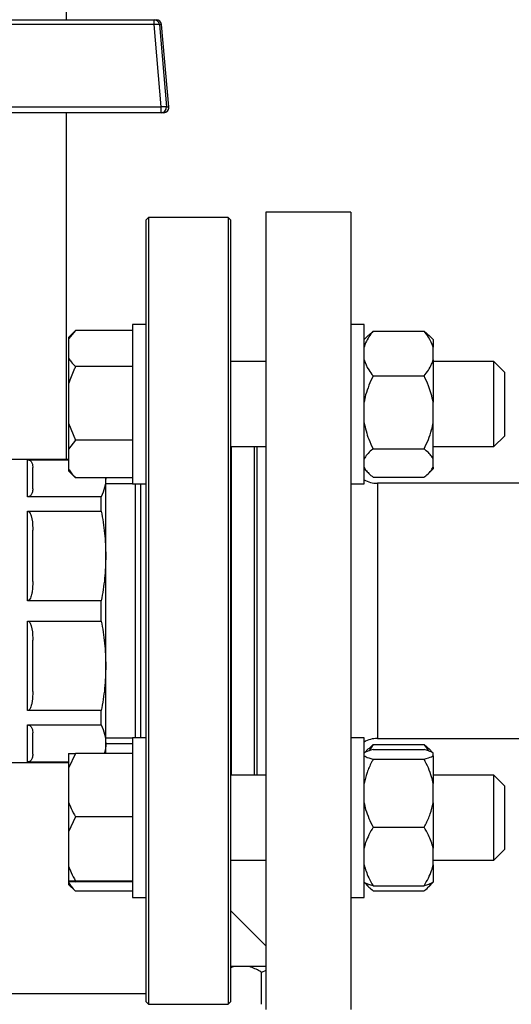
# Model space of a CAD drawing. Units: millimetres. Extents: x 5 to 415, y 5 to 292.
# Drawn here: x 236 to 243, y 86 to 100 of the extents above; entities that cross this region are included whole.
import ezdxf

# ---------------------------------------------------------------- set-up
doc = ezdxf.new("R2010")
doc.units = ezdxf.units.MM

msp = doc.modelspace()

# ---------------------------------------------------------------- linework, layer by layer
at = {"color": 7, "linetype": 'Continuous', "lineweight": 25}
for p, q in [((236.49002941, 99.93999444), (236.49002941, 112.46307136)), ((235.21351284, 99.93999444), (237.75738654, 99.93999444)), ((237.75911374, 99.86977565), (235.21524005, 99.86977565)), ((237.75738654, 99.93999444), (237.78789304, 99.93999444)), ((237.86025582, 98.67746796), (237.75911374, 99.86977565)), ((237.83397871, 99.86977565), (237.93512078, 98.67746796)), ((237.86448521, 99.86977565), (237.83397871, 99.86977565)), ((237.97186597, 98.67746796), (237.86448521, 99.86977565)), ((237.9718868, 98.67766353), (237.86450604, 99.86997123)), ((237.85852861, 98.59384059), (235.64361642, 98.59384059)), ((235.64534362, 98.67746796), (237.86025582, 98.67746796)), ((236.49002941, 93.57845598), (236.49002941, 98.59384059)), ((237.8952738, 98.59384059), (237.85852861, 98.59384059)), ((237.93512078, 98.67746796), (237.97186597, 98.67746796)), ((237.97186597, 98.67746796), (237.9718868, 98.67766353)), ((237.6746448, 97.07845598), (237.63618326, 97.03999444)), ((237.63618326, 97.03999444), (237.63618326, 85.73230213)), ((238.82849095, 97.07845598), (237.6746448, 97.07845598)), ((237.6746448, 97.07845598), (237.6746448, 85.69384059)), ((238.86695249, 97.03999444), (238.82849095, 97.07845598)), ((238.82849095, 97.07845598), (238.82849095, 87.36107891)), ((238.86695249, 87.38827533), (238.86695249, 97.03999444)), ((240.60541403, 97.15537905), (239.3746448, 97.15537905)), ((239.3746448, 97.15537905), (239.3746448, 91.38614828)), ((240.60541403, 97.15537905), (240.60541403, 91.38614828)), ((237.63618326, 95.53160005), (237.44387557, 95.53160005)), ((237.44387557, 95.53160005), (237.44387557, 93.22390774)), ((240.79772172, 95.53160005), (240.60541403, 95.53160005)), ((240.79772172, 93.22390774), (240.79772172, 95.53160005)), ((236.62079864, 95.44363132), (236.52079864, 95.34363132)), ((236.62079864, 95.44357367), (236.52079864, 95.32151918)), ((236.52079864, 95.34363132), (236.52079864, 95.32151918)), ((236.52079864, 95.32151918), (236.52079864, 95.04231829)), ((237.44387557, 95.44357367), (236.62079864, 95.44357367)), ((240.86190867, 95.37704904), (240.79772172, 95.31286209)), ((240.86823436, 95.37523216), (240.92849095, 95.43456756)), ((240.92849095, 95.43456756), (241.66695249, 95.43456756)), ((241.79772172, 95.31286209), (241.73353477, 95.37704904)), ((241.79772172, 95.31286209), (241.79772172, 95.20127761)), ((241.79772172, 95.01932713), (241.79772172, 95.20127761)), ((236.52079864, 95.04231829), (236.52079864, 94.67167668)), ((237.44387557, 94.92026379), (236.62079864, 94.92026379)), ((239.3746448, 94.99313851), (238.86695249, 94.99313851)), ((241.79772172, 95.01932713), (241.79772172, 94.4058792)), ((242.6746448, 94.99313851), (241.79772172, 94.99313851)), ((242.82849095, 94.83929236), (242.6746448, 94.99313851)), ((242.6746448, 94.3841539), (242.6746448, 94.99313851)), ((240.92849095, 94.78603718), (241.66695249, 94.78603718)), ((242.82849095, 94.83929236), (242.82849095, 94.3825539)), ((236.52079864, 94.67167668), (236.52079864, 94.10303113)), ((241.79772172, 94.10938151), (241.79772172, 94.4058792)), ((242.6746448, 93.76236928), (242.6746448, 94.3841539)), ((242.82849095, 94.3825539), (242.82849095, 93.91621543)), ((236.52079864, 94.10303113), (236.62079864, 93.85444402)), ((236.52079864, 94.10303113), (236.52079864, 93.7279114)), ((241.79772172, 93.58235548), (241.79772172, 94.10938151)), ((242.6746448, 93.76236928), (242.82849095, 93.91621543)), ((236.62079864, 93.85444402), (236.52079864, 93.7279114)), ((237.44387557, 93.85444402), (236.62079864, 93.85444402)), ((238.86695249, 93.76236928), (239.3746448, 93.76236928)), ((238.87725823, 89.00992729), (238.87725823, 93.76236928)), ((241.79772172, 93.76236928), (242.6746448, 93.76236928)), ((236.52079864, 93.7279114), (236.52079864, 93.43846674)), ((240.92849095, 93.72922352), (241.66695249, 93.72922352)), ((236.52079864, 93.57845598), (235.48836996, 93.57845598)), ((235.9246448, 93.57356413), (236.52079864, 93.57356413)), ((235.9246448, 93.03638588), (235.9246448, 93.57356413)), ((241.79772172, 93.46780827), (241.79772172, 93.58235548)), ((241.79772172, 93.46780827), (241.79772172, 93.44264571)), ((236.52079864, 93.43846674), (236.52079864, 93.41187648)), ((236.52079864, 93.41187648), (236.62079864, 93.31187648)), ((240.79772172, 93.44264571), (240.86190867, 93.37845876)), ((240.92849095, 93.32094023), (241.66695249, 93.32094023)), ((241.73353477, 93.37845876), (241.79772172, 93.44264571)), ((237.44387557, 93.31193412), (236.62079864, 93.31193412)), ((237.05926018, 93.304975), (237.05926018, 93.31193412)), ((237.05926018, 92.18095234), (237.05926018, 93.304975)), ((237.44387557, 93.22460982), (237.05926018, 93.22460982)), ((237.44387557, 93.22390774), (237.63618326, 93.22390774)), ((240.60541403, 93.22390774), (240.79772172, 93.22390774)), ((244.22077464, 93.23230213), (240.99002941, 93.23230213)), ((236.99264284, 93.03638588), (235.9246448, 93.03638588)), ((236.99264284, 92.82938385), (236.99264284, 93.03638588)), ((235.9246448, 92.82938385), (236.99264284, 92.82938385)), ((235.9246448, 91.53252082), (235.9246448, 92.82938385)), ((237.05926018, 90.59134423), (237.05926018, 92.18095234)), ((236.99264284, 91.53252082), (235.9246448, 91.53252082)), ((236.99264284, 91.23977575), (236.99264284, 91.53252082)), ((239.3746448, 91.38614828), (239.3746448, 85.61691751)), ((240.60541403, 91.38614828), (240.60541403, 85.61691751)), ((235.9246448, 91.23977575), (236.99264284, 91.23977575)), ((235.9246448, 89.94291272), (235.9246448, 91.23977575)), ((237.05926018, 89.46732156), (237.05926018, 90.59134423)), ((236.99264284, 89.94291272), (235.9246448, 89.94291272)), ((236.99264284, 89.73591069), (236.99264284, 89.94291272)), ((235.9246448, 89.73591069), (236.99264284, 89.73591069)), ((235.9246448, 89.19873243), (235.9246448, 89.73591069)), ((237.05926018, 89.54768674), (237.44387557, 89.54768674)), ((237.05926018, 89.32311224), (237.05926018, 89.46732156)), ((237.63618326, 89.54838882), (237.44387557, 89.54838882)), ((237.44387557, 89.54838882), (237.44387557, 88.87173654)), ((240.79772172, 89.54838882), (240.60541403, 89.54838882)), ((240.79772172, 87.24069652), (240.79772172, 89.54838882)), ((240.99002941, 89.53999444), (244.22081483, 89.53999444)), ((237.44387557, 89.46036245), (237.05926018, 89.46036245)), ((240.86190867, 89.39383781), (240.79772172, 89.32965086)), ((240.86823436, 89.39202093), (240.92849095, 89.45135633)), ((240.92849095, 89.45135633), (240.86971417, 89.35947127)), ((240.92849095, 89.45135633), (241.66695249, 89.45135633)), ((240.92849095, 89.37912351), (241.66695249, 89.37912351)), ((241.79772172, 89.32965086), (241.73353477, 89.39383781)), ((241.79772172, 89.2903125), (241.79772172, 89.3292278)), ((235.48836996, 89.19384059), (236.52079864, 89.19384059)), ((236.52079864, 89.19873243), (235.9246448, 89.19873243)), ((236.62079864, 89.32311224), (236.52079864, 89.10912221)), ((236.52079864, 89.32052679), (236.62079864, 89.32311224)), ((236.52079864, 89.32052679), (236.52079864, 89.10912221)), ((237.44387557, 89.32311224), (236.62079864, 89.32311224)), ((240.92849095, 89.24041679), (241.66695249, 89.24041679)), ((241.79772172, 89.2903125), (241.79772172, 88.88624246)), ((236.52079864, 89.10912221), (236.52079864, 88.61961784)), ((239.3746448, 89.00992729), (238.86695249, 89.00992729)), ((242.6746448, 89.00992729), (241.79772172, 89.00992729)), ((242.82849095, 88.85608113), (242.6746448, 89.00992729)), ((242.6746448, 87.77919134), (242.6746448, 89.00992729)), ((237.44387557, 88.87173654), (237.44387557, 87.24069652)), ((241.79772172, 88.61001028), (241.79772172, 88.88624246)), ((242.82849095, 88.85608113), (242.82849095, 87.93302917)), ((236.52079864, 88.61961784), (236.52079864, 88.18905233)), ((241.79772172, 88.61001028), (241.79772172, 87.95155733)), ((236.62079864, 88.40562781), (236.52079864, 88.18905233)), ((237.44387557, 88.40562781), (236.62079864, 88.40562781)), ((236.52079864, 88.18905233), (236.52079864, 87.69363372)), ((240.92849095, 88.25583595), (241.66695249, 88.25583595)), ((241.79772172, 87.71424045), (241.79772172, 87.95155733)), ((242.6746448, 87.77915806), (242.82849095, 87.93300421)), ((238.86695249, 87.77915806), (239.3746448, 87.77915806)), ((241.79772172, 87.77915806), (242.6746448, 87.77915806)), ((236.52079864, 87.69363372), (236.52079864, 87.47447279)), ((241.79772172, 87.71424045), (241.79772172, 87.45985754)), ((236.52079864, 87.47447279), (236.52079864, 87.46855855)), ((237.44387557, 87.47705824), (236.62079864, 87.47705824)), ((236.52079864, 87.46855855), (236.62079864, 87.4659731)), ((236.52079864, 87.46855855), (236.52079864, 87.45525552)), ((236.52079864, 87.45525552), (236.52079864, 87.42866525)), ((236.52079864, 87.42866525), (236.62079864, 87.32866525)), ((237.44387557, 87.4659731), (236.62079864, 87.4659731)), ((238.82849095, 87.36107891), (238.82849095, 85.69384059)), ((238.86695249, 85.73230213), (238.86695249, 87.38827533)), ((240.79772172, 87.45943448), (240.86190867, 87.39524753)), ((240.92849095, 87.40996183), (241.66695249, 87.40996183)), ((240.92849095, 87.33772901), (241.66695249, 87.33772901)), ((241.73353477, 87.39524753), (241.79772172, 87.45943448)), ((241.79772172, 87.45985754), (241.79772172, 87.45943448)), ((237.44387557, 87.32872289), (236.62079864, 87.32872289)), ((237.44387557, 87.24069652), (237.63618326, 87.24069652)), ((240.60541403, 87.24069652), (240.79772172, 87.24069652)), ((239.3746448, 86.53999444), (238.86695249, 87.04768674)), ((238.91589647, 86.23999444), (238.86695249, 86.23999444)), ((239.13931085, 86.23999444), (238.91589647, 86.23999444)), ((239.3746448, 86.23999444), (239.13931085, 86.23999444)), ((239.3746448, 86.18336895), (239.31498792, 86.1551068)), ((239.31498792, 85.69384059), (239.31498792, 86.1551068)), ((237.63618326, 85.73230213), (237.6746448, 85.69384059)), ((237.6746448, 85.69384059), (238.82849095, 85.69384059)), ((238.82849095, 85.69384059), (238.86695249, 85.73230213))]:
    msp.add_line(p, q, dxfattribs=at)
at = {"color": 8, "linetype": 'Continuous', "lineweight": 25}
for p, q in [((237.86448521, 99.86977565), (237.86450604, 99.86997123)), ((239.21310634, 89.00992729), (239.21310634, 93.76236928)), ((237.55926018, 93.22390774), (237.55926018, 89.54838882)), ((240.99002941, 93.23230213), (240.99002941, 89.53999444)), ((237.63618326, 85.84768674), (235.54753173, 85.84768674))]:
    msp.add_line(p, q, dxfattribs=at)
at = {"color": 7, "linetype": 'Continuous', "lineweight": 25}
for centre, radius, start, end in [((237.00373311, 99.88632581), 0.75556191, 358.744867192, 4.073229711), ((237.75736959, 99.86309454), 0.07689989, 4.984171278, 89.987375312), ((237.79654622, 99.63336223), 0.2393585, 81.002771782, 98.997228218), ((237.78789304, 99.86307136), 0.07692308, 5.146247702, 90), ((237.78787609, 99.86309454), 0.07689989, 4.984171277, 89.987375312), ((236.90559514, 98.65535362), 0.95491678, 356.306611279, 1.32699682), ((237.85850719, 98.6707483), 0.07690772, 270.015961268, 5.012490906), ((237.8976883, 98.44105454), 0.2393585, 81.002771782, 98.997228218), ((237.89525238, 98.6707483), 0.07690772, 270.015961268, 5.012490906), ((237.8952738, 98.67076367), 0.07692308, 270, 0), ((237.8952738, 98.67076367), 0.07692308, 0, 5.146247702), ((240.99002941, 93.61691751), 0.38461538, 240, 270), ((240.99002941, 89.15537905), 0.38461538, 90, 120)]:
    msp.add_arc(centre, radius, start, end, dxfattribs=at)
for points, knots in [([(240.92849095, 95.43456756), (240.88674575, 95.3791413), (240.82998342, 95.3037764), (240.80447126, 95.22272159), (240.79772172, 95.20127761)], [0, 0, 0, 0, 0.73543850729, 1, 1, 1, 1]), ([(241.79772172, 95.20127761), (241.77901419, 95.25071484), (241.7485039, 95.33134249), (241.68970036, 95.40577406), (241.66695249, 95.43456756)], [0, 0, 0, 0, 0.6131547417, 1, 1, 1, 1]), ([(241.66695249, 95.43456756), (241.67473631, 95.42856166), (241.69961927, 95.40936227), (241.71917486, 95.38926319), (241.73261312, 95.37545144)], [0, 0, 0, 0, 0.3128171755, 1, 1, 1, 1]), ([(236.52079864, 95.04231829), (236.53236897, 95.02469257), (236.55982308, 94.98287019), (236.59845047, 94.94320969), (236.62079864, 94.92026379)], [0, 0, 0, 0, 0.4214421805, 1, 1, 1, 1]), ([(236.62079864, 94.92026379), (236.61263035, 94.9036881), (236.57311117, 94.82349299), (236.5439402, 94.73883586), (236.52079864, 94.67167668)], [0, 0, 0, 0, 0.2066920434, 1, 1, 1, 1]), ([(240.79772172, 95.01932713), (240.81642925, 94.9698899), (240.84693954, 94.88926225), (240.90574308, 94.81483068), (240.92849095, 94.78603718)], [0, 0, 0, 0, 0.6131547417, 1, 1, 1, 1]), ([(241.66695249, 94.78603718), (241.70869769, 94.84146344), (241.76546002, 94.91682835), (241.79097219, 94.99788315), (241.79772172, 95.01932713)], [0, 0, 0, 0, 0.7354385073, 1, 1, 1, 1]), ([(240.92849095, 94.78603718), (240.88674575, 94.69571724), (240.82998342, 94.57290624), (240.80447126, 94.44082327), (240.79772172, 94.4058792)], [0, 0, 0, 0, 0.7354385073, 1, 1, 1, 1]), ([(241.79772172, 94.4058792), (241.77901419, 94.48643971), (241.7485039, 94.61782662), (241.68970036, 94.73911669), (241.66695249, 94.78603718)], [0, 0, 0, 0, 0.6131547417, 1, 1, 1, 1]), ([(240.79772172, 94.10938151), (240.81642925, 94.028821), (240.84693954, 93.89743408), (240.90574308, 93.77614401), (240.92849095, 93.72922352)], [0, 0, 0, 0, 0.6131547417, 1, 1, 1, 1]), ([(241.66695249, 93.72922352), (241.70869769, 93.81954346), (241.76546002, 93.94235446), (241.79097219, 94.07443744), (241.79772172, 94.10938151)], [0, 0, 0, 0, 0.7354385073, 1, 1, 1, 1]), ([(239.25156788, 90.09975834), (239.25156788, 90.19545371), (239.25156788, 90.38918856), (239.25156788, 90.69465426), (239.25156788, 91.06920037), (239.25156788, 91.51639873), (239.25156788, 92.02766233), (239.25156788, 92.53235704), (239.25156788, 93.01009363), (239.25156788, 93.42810536), (239.25156788, 93.65838655), (239.25156788, 93.76236928)], [0, 0, 0, 0, 0.0776051334, 0.1571112497, 0.2384385005, 0.3650471079, 0.4951339901, 0.6272953718, 0.7599857265, 0.8916223235, 1, 1, 1, 1]), ([(240.92849095, 93.72922352), (240.92081219, 93.7232032), (240.88747279, 93.69706437), (240.83495295, 93.64894997), (240.81020372, 93.60468169), (240.79772172, 93.58235548)], [0, 0, 0, 0, 0.12916501366, 0.56080424631, 1, 1, 1, 1]), ([(241.79772172, 93.58235548), (241.79100844, 93.59579309), (241.76551506, 93.64682185), (241.70876116, 93.69427005), (241.66695249, 93.72922352)], [0, 0, 0, 0, 0.2633341249, 1, 1, 1, 1]), ([(235.9246448, 93.57356413), (235.92780693, 93.57342057), (235.93488204, 93.57309935), (235.94663964, 93.57012375), (235.96515876, 93.56143124), (235.99618737, 93.52839995), (236.00102842, 93.49190199), (236.00149951, 93.46285661), (236.00156788, 93.45864163)], [0, 0, 0, 0, 0.0291244926, 0.0651644836, 0.1264584951, 0.2977563334, 0.8980925859, 1, 1, 1, 1]), ([(240.79772172, 93.46780827), (240.804435, 93.45437066), (240.82992838, 93.40334191), (240.88668229, 93.3558937), (240.92849095, 93.32094023)], [0, 0, 0, 0, 0.2633341249, 1, 1, 1, 1]), ([(241.66695249, 93.32094023), (241.67463125, 93.32696055), (241.70797065, 93.35309938), (241.76049049, 93.40121378), (241.78523973, 93.44548207), (241.79772172, 93.46780827)], [0, 0, 0, 0, 0.1291650137, 0.5608042463, 1, 1, 1, 1]), ([(236.52079864, 93.43846674), (236.53236897, 93.42019435), (236.55982308, 93.37683752), (236.59845047, 93.33572189), (236.62079864, 93.31193412)], [0, 0, 0, 0, 0.4214421805, 1, 1, 1, 1]), ([(237.05926018, 93.304975), (237.05626574, 93.26011334), (237.05025062, 93.1699968), (237.01190121, 93.08105221), (236.99264284, 93.03638588)], [0, 0, 0, 0, 0.4978183467, 1, 1, 1, 1]), ([(237.48233711, 93.22390774), (237.48233711, 93.19439277), (237.48233711, 93.11862154), (237.48233711, 92.95351057), (237.48233711, 92.73358017), (237.48233711, 92.47584906), (237.48233711, 92.18960525), (237.48233711, 91.88405281), (237.48233711, 91.57043169), (237.48233711, 91.25984907), (237.48233711, 90.96227943), (237.48233711, 90.68350565), (237.48233711, 90.42060471), (237.48233711, 90.17143), (237.48233711, 89.93674803), (237.48233711, 89.73163772), (237.48233711, 89.60055526), (237.48233711, 89.55301304), (237.48233711, 89.54838882)], [0, 0, 0, 0, 0.0423507158, 0.1087233024, 0.1774013577, 0.2477072125, 0.3188561622, 0.3900051118, 0.4603109666, 0.528989022, 0.5953616086, 0.6588901452, 0.7206692927, 0.7851963603, 0.8524045985, 0.9217066746, 0.9923847657, 1, 1, 1, 1]), ([(236.00156788, 93.15130838), (236.00074063, 93.1316197), (235.99963698, 93.10535247), (235.98641278, 93.07486016), (235.97539537, 93.05918457), (235.96353738, 93.04833344), (235.94960637, 93.04105046), (235.93917926, 93.03770902), (235.93009251, 93.03647903), (235.92584304, 93.03640637), (235.9246448, 93.03638588)], [0, 0, 0, 0, 0.4741210645, 0.6325383215, 0.7439441957, 0.8657825089, 0.9130878416, 0.9607947085, 0.9889450541, 1, 1, 1, 1]), ([(235.9246448, 92.82938385), (235.92780693, 92.82903726), (235.93488204, 92.82826178), (235.94663964, 92.82107802), (235.96515876, 92.80009245), (235.99618737, 92.72034786), (236.00102842, 92.632234), (236.00149951, 92.56211224), (236.00156788, 92.55193639)], [0, 0, 0, 0, 0.0291244926, 0.0651644836, 0.1264584951, 0.2977563334, 0.8980925859, 1, 1, 1, 1]), ([(236.99264284, 92.82938385), (237.01175953, 92.72245892), (237.05014879, 92.50773705), (237.05621484, 92.29017509), (237.05926018, 92.18095234)], [0, 0, 0, 0, 0.4979694181, 1, 1, 1, 1]), ([(237.05926018, 92.18095234), (237.05626574, 92.07264669), (237.05025062, 91.85508611), (237.01190121, 91.6403549), (236.99264284, 91.53252082)], [0, 0, 0, 0, 0.4978183467, 1, 1, 1, 1]), ([(236.00156788, 91.80996828), (236.00074063, 91.7624356), (235.99963698, 91.69902091), (235.98641278, 91.62540595), (235.97539537, 91.58756174), (235.96353738, 91.56136478), (235.94960637, 91.54378213), (235.93917926, 91.53571516), (235.93009251, 91.53274571), (235.92584304, 91.53257028), (235.9246448, 91.53252082)], [0, 0, 0, 0, 0.4741210645, 0.6325383215, 0.7439441957, 0.8657825089, 0.9130878416, 0.9607947085, 0.9889450541, 1, 1, 1, 1]), ([(235.9246448, 91.23977575), (235.92780693, 91.23942915), (235.93488204, 91.23865367), (235.94663964, 91.23146992), (235.96515876, 91.21048435), (235.99618737, 91.13073976), (236.00102842, 91.0426259), (236.00149951, 90.97250414), (236.00156788, 90.96232829)], [0, 0, 0, 0, 0.0291244926, 0.0651644836, 0.1264584951, 0.2977563334, 0.8980925859, 1, 1, 1, 1]), ([(236.99264284, 91.23977575), (237.01175953, 91.13285082), (237.05014879, 90.91812895), (237.05621484, 90.70056699), (237.05926018, 90.59134423)], [0, 0, 0, 0, 0.4979694181, 1, 1, 1, 1]), ([(237.05926018, 90.59134423), (237.05626574, 90.48303859), (237.05025062, 90.26547801), (237.01190121, 90.05074679), (236.99264284, 89.94291272)], [0, 0, 0, 0, 0.4978183467, 1, 1, 1, 1]), ([(236.00156788, 90.22036017), (236.00074063, 90.1728275), (235.99963698, 90.1094128), (235.98641278, 90.03579785), (235.97539537, 89.99795364), (235.96353738, 89.97175667), (235.94960637, 89.95417403), (235.93917926, 89.94610706), (235.93009251, 89.9431376), (235.92584304, 89.94296218), (235.9246448, 89.94291272)], [0, 0, 0, 0, 0.4741210645, 0.6325383215, 0.7439441957, 0.8657825089, 0.9130878416, 0.9607947085, 0.9889450541, 1, 1, 1, 1]), ([(239.25156788, 89.00992729), (239.25156788, 89.01914731), (239.25156788, 89.12764571), (239.25156788, 89.36505556), (239.25156788, 89.71913713), (239.25156788, 89.97418261), (239.25156788, 90.09975834)], [0, 0, 0, 0, 0.0308631045, 0.3631875238, 0.6864551641, 1, 1, 1, 1]), ([(235.9246448, 89.73591069), (235.92780693, 89.73576713), (235.93488204, 89.73544591), (235.94663964, 89.7324703), (235.96515876, 89.72377779), (235.99618737, 89.6907465), (236.00102842, 89.65424855), (236.00149951, 89.62520317), (236.00156788, 89.62098819)], [0, 0, 0, 0, 0.0291244926, 0.0651644836, 0.1264584951, 0.2977563334, 0.8980925859, 1, 1, 1, 1]), ([(236.99264284, 89.73591069), (237.01175953, 89.69162094), (237.05014879, 89.60268022), (237.05621484, 89.51256311), (237.05926018, 89.46732156)], [0, 0, 0, 0, 0.4979694181, 1, 1, 1, 1]), ([(237.05926018, 89.46732156), (237.05858831, 89.42237571), (237.05786641, 89.3740825), (237.0398491, 89.32641616), (237.03860026, 89.32311224)], [0, 0, 0, 0, 0.9306866257, 1, 1, 1, 1]), ([(240.92849095, 89.37912351), (240.88674575, 89.36726902), (240.82998342, 89.35115009), (240.80447126, 89.33381421), (240.79772172, 89.3292278)], [0, 0, 0, 0, 0.7354385073, 1, 1, 1, 1]), ([(241.73305531, 89.35947127), (241.73236614, 89.36099892), (241.71780992, 89.39326494), (241.69176464, 89.4230149), (241.66695249, 89.45135633)], [0, 0, 0, 0, 0.047345691, 1, 1, 1, 1]), ([(241.66695249, 89.45135633), (241.67473631, 89.44535044), (241.69961927, 89.42615105), (241.71917486, 89.40605196), (241.73261312, 89.39224021)], [0, 0, 0, 0, 0.3128171755, 1, 1, 1, 1]), ([(241.79772172, 89.3292278), (241.77901419, 89.33980136), (241.7485039, 89.35704589), (241.68970036, 89.3729652), (241.66695249, 89.37912351)], [0, 0, 0, 0, 0.6131547417, 1, 1, 1, 1]), ([(236.00156788, 89.31365493), (236.00074063, 89.29396625), (235.99963698, 89.26769903), (235.98641278, 89.23720672), (235.97539537, 89.22153113), (235.96353738, 89.21067999), (235.94960637, 89.20339702), (235.93917926, 89.20005557), (235.93009251, 89.19882559), (235.92584304, 89.19875292), (235.9246448, 89.19873243)], [0, 0, 0, 0, 0.4741210645, 0.6325383215, 0.7439441957, 0.8657825089, 0.9130878416, 0.9607947085, 0.9889450541, 1, 1, 1, 1]), ([(240.79772172, 89.2903125), (240.81642925, 89.27973894), (240.84693954, 89.26249442), (240.90574308, 89.2465751), (240.92849095, 89.24041679)], [0, 0, 0, 0, 0.61315474169, 1, 1, 1, 1]), ([(240.92849095, 89.24041679), (240.92081219, 89.2258987), (240.88747279, 89.16286455), (240.83495295, 89.04683601), (240.81020372, 88.94008242), (240.79772172, 88.88624246)], [0, 0, 0, 0, 0.1291650137, 0.5608042463, 1, 1, 1, 1]), ([(241.66695249, 89.24041679), (241.70869769, 89.25227128), (241.76546002, 89.26839021), (241.79097219, 89.28572609), (241.79772172, 89.2903125)], [0, 0, 0, 0, 0.7354385073, 1, 1, 1, 1]), ([(241.79772172, 88.88624246), (241.79100844, 88.91864745), (241.76551506, 89.04170401), (241.70876116, 89.15612601), (241.66695249, 89.24041679)], [0, 0, 0, 0, 0.2633341249, 1, 1, 1, 1]), ([(236.52079864, 88.61961784), (236.53236897, 88.58871584), (236.55982308, 88.51539144), (236.59845047, 88.44585732), (236.62079864, 88.40562781)], [0, 0, 0, 0, 0.4214421805, 1, 1, 1, 1]), ([(240.79772172, 88.61001028), (240.804435, 88.57760529), (240.82992838, 88.45454873), (240.88668229, 88.34012673), (240.92849095, 88.25583595)], [0, 0, 0, 0, 0.26333412493, 1, 1, 1, 1]), ([(241.66695249, 88.25583595), (241.67463125, 88.27035404), (241.70797065, 88.33338819), (241.76049049, 88.44941673), (241.78523973, 88.55617032), (241.79772172, 88.61001028)], [0, 0, 0, 0, 0.1291650137, 0.5608042463, 1, 1, 1, 1]), ([(240.92849095, 88.25583595), (240.88674575, 88.18354383), (240.82998342, 88.08524585), (240.80447126, 87.97952658), (240.79772172, 87.95155733)], [0, 0, 0, 0, 0.7354385073, 1, 1, 1, 1]), ([(241.79772172, 87.95155733), (241.77901419, 88.016038), (241.7485039, 88.12120014), (241.68970036, 88.21828077), (241.66695249, 88.25583595)], [0, 0, 0, 0, 0.61315474169, 1, 1, 1, 1]), ([(236.52079864, 87.69363372), (236.53236897, 87.66235836), (236.55982308, 87.58814805), (236.59845047, 87.51777381), (236.62079864, 87.47705824)], [0, 0, 0, 0, 0.4214421805, 1, 1, 1, 1]), ([(240.79772172, 87.71424045), (240.81642925, 87.64975978), (240.84693954, 87.54459764), (240.90574308, 87.44751701), (240.92849095, 87.40996183)], [0, 0, 0, 0, 0.6131547417, 1, 1, 1, 1]), ([(241.66695249, 87.40996183), (241.70869769, 87.48225395), (241.76546002, 87.58055193), (241.79097219, 87.6862712), (241.79772172, 87.71424045)], [0, 0, 0, 0, 0.7354385073, 1, 1, 1, 1]), ([(236.62079864, 87.47705824), (236.61263035, 87.47688584), (236.57311117, 87.47605177), (236.5439402, 87.47517128), (236.52079864, 87.47447279)], [0, 0, 0, 0, 0.20669204342, 1, 1, 1, 1]), ([(236.52079864, 87.45525552), (236.53236897, 87.43698312), (236.55982308, 87.39362629), (236.59845047, 87.35251066), (236.62079864, 87.32872289)], [0, 0, 0, 0, 0.4214421805, 1, 1, 1, 1]), ([(240.92849095, 87.40996183), (240.88674575, 87.42181632), (240.82998342, 87.43793525), (240.80447126, 87.45527113), (240.79772172, 87.45985754)], [0, 0, 0, 0, 0.7354385073, 1, 1, 1, 1]), ([(240.81857196, 87.44714991), (240.81905365, 87.44627697), (240.84016168, 87.40802436), (240.88483606, 87.37247101), (240.92849095, 87.33772901)], [0, 0, 0, 0, 0.0228203119, 1, 1, 1, 1]), ([(241.79772172, 87.45985754), (241.77901419, 87.44928398), (241.7485039, 87.43203946), (241.68970036, 87.41612014), (241.66695249, 87.40996183)], [0, 0, 0, 0, 0.6131547417, 1, 1, 1, 1]), ([(241.66695249, 87.33772901), (241.67460618, 87.34375216), (241.70783669, 87.36990328), (241.74983678, 87.40654087), (241.76879271, 87.43879893), (241.77489371, 87.44918124)], [0, 0, 0, 0, 0.1686972325, 0.7324438846, 1, 1, 1, 1]), ([(238.91589647, 86.23999444), (238.90719284, 86.23763), (238.8903712, 86.23306021), (238.87457542, 86.22420675), (238.86695249, 86.21993413)], [0, 0, 0, 0, 0.51740712437, 1, 1, 1, 1]), ([(239.31498792, 86.1551068), (239.30634184, 86.16071237), (239.25031171, 86.19703877), (239.19017109, 86.22031229), (239.13931085, 86.23999444)], [0, 0, 0, 0, 0.1543111435, 1, 1, 1, 1])]:
    msp.add_open_spline(points, degree=3, knots=knots, dxfattribs=at)
for points in [[(236.00156788, 93.15130838), (236.00156788, 93.2202975), (236.00156788, 93.35827575), (236.00156788, 93.42518634), (236.00156788, 93.45864163)], [(236.00156788, 91.80996828), (236.00156788, 91.94098893), (236.00156788, 92.20303023), (236.00156788, 92.43563434), (236.00156788, 92.55193639)], [(236.00156788, 90.22036017), (236.00156788, 90.33666223), (236.00156788, 90.56926634), (236.00156788, 90.83130764), (236.00156788, 90.96232829)], [(236.00156788, 89.31365493), (236.00156788, 89.34711023), (236.00156788, 89.41402082), (236.00156788, 89.55199907), (236.00156788, 89.62098819)]]:
    msp.add_open_spline(points, degree=3, dxfattribs=at)

doc.saveas('drawing.dxf')
